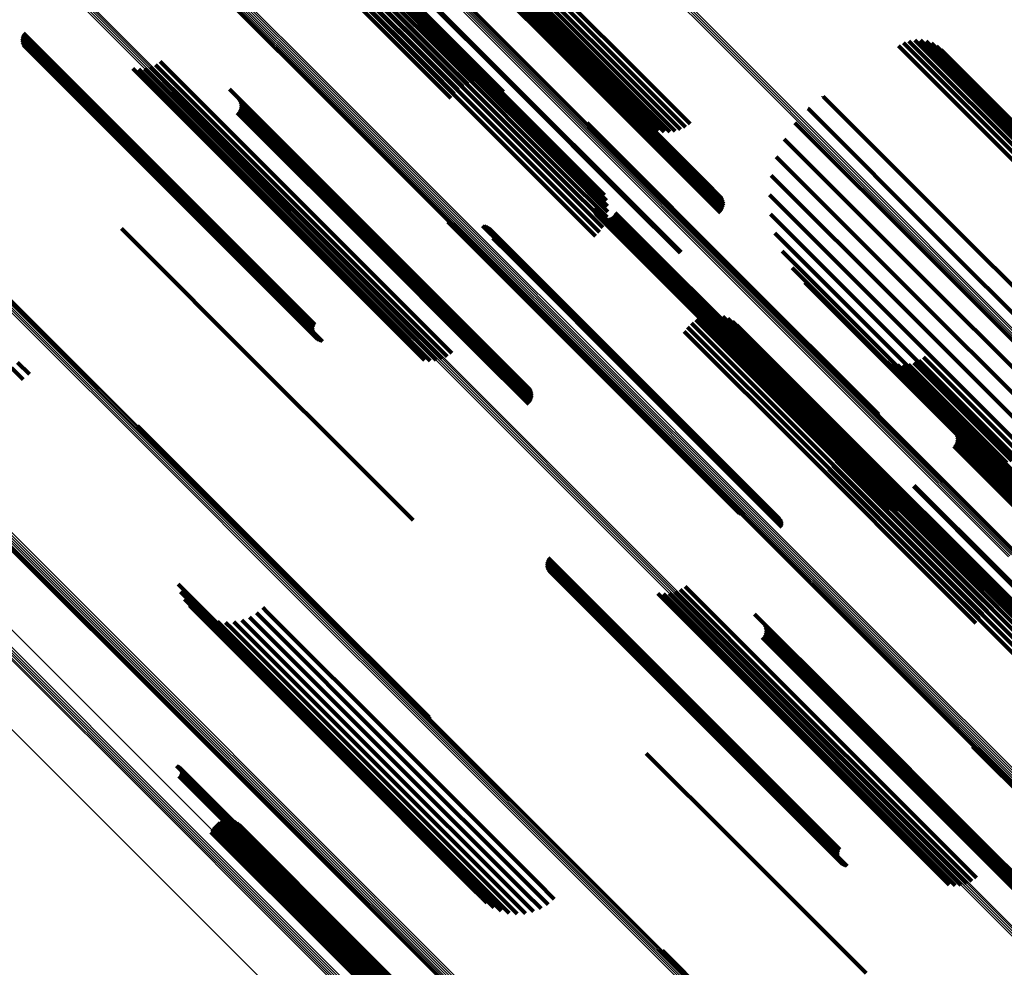
# Model space of a CAD drawing. Units: metres. Extents: x -4.812 to -3.891, y 1.707 to 2.628.
# Drawn here: x -4.734 to -4.686, y 2.49 to 2.536 of the extents above; entities that cross this region are included whole.
import ezdxf

# ---------------------------------------------------------------- set-up
doc = ezdxf.new("R2010")
doc.units = ezdxf.units.M
doc.linetypes.add('AUSGEZOGEN', pattern=[0])
doc.linetypes.add('VERDECKT2_S2', pattern=[0.036, 0.02, -0.016])
doc.layers.add('Standard', color=7, linetype='AUSGEZOGEN', lineweight=13)

msp = doc.modelspace()

# ---------------------------------------------------------------- linework, layer by layer
at = {"layer": 'Standard', "color": 253, "linetype": 'VERDECKT2_S2', "lineweight": 140, "transparency": 33554687}
for p, q in [((-4.713734, 2.541836), (-4.708133, 2.536235)), ((-4.713075, 2.541238), (-4.707816, 2.535979)), ((-4.712697, 2.540848), (-4.707444, 2.535595)), ((-4.712657, 2.540774), (-4.707405, 2.535522)), ((-4.712632, 2.540692), (-4.707381, 2.535441)), ((-4.718019, 2.540637), (-4.71273, 2.535348)), ((-4.717943, 2.540404), (-4.712656, 2.535117)), ((-4.712735, 2.540262), (-4.707486, 2.535013)), ((-4.712686, 2.540342), (-4.707436, 2.535093)), ((-4.71265, 2.540428), (-4.7074, 2.535178)), ((-4.712628, 2.540516), (-4.707378, 2.535266)), ((-4.712623, 2.540606), (-4.707372, 2.535355)), ((-4.718781, 2.539791), (-4.713158, 2.534168)), ((-4.718548, 2.539917), (-4.712925, 2.534295)), ((-4.718302, 2.540006), (-4.712681, 2.534384)), ((-4.718051, 2.540055), (-4.712431, 2.534435)), ((-4.717917, 2.539902), (-4.712634, 2.534618)), ((-4.717909, 2.540157), (-4.712624, 2.534872)), ((-4.717801, 2.540062), (-4.712183, 2.534444)), ((-4.71756, 2.540028), (-4.711944, 2.534412)), ((-4.717333, 2.539954), (-4.711719, 2.53434)), ((-4.717127, 2.539841), (-4.711516, 2.53423)), ((-4.712797, 2.54019), (-4.707548, 2.534941)), ((-4.719187, 2.539442), (-4.713563, 2.533818)), ((-4.718996, 2.539631), (-4.713372, 2.534007)), ((-4.718061, 2.539397), (-4.71278, 2.534116)), ((-4.717968, 2.539646), (-4.712686, 2.534364)), ((-4.716948, 2.539693), (-4.711339, 2.534084)), ((-4.719348, 2.539227), (-4.713725, 2.533604)), ((-4.718357, 2.538945), (-4.713077, 2.533665)), ((-4.718191, 2.539161), (-4.712911, 2.533881)), ((-4.708624, 2.538862), (-4.703085, 2.533323)), ((-4.718553, 2.538755), (-4.713273, 2.533476)), ((-4.710506, 2.53864), (-4.704954, 2.533088)), ((-4.710298, 2.538526), (-4.704749, 2.532977)), ((-4.710069, 2.538452), (-4.704522, 2.532905)), ((-4.709826, 2.538419), (-4.70428, 2.532874)), ((-4.709574, 2.538428), (-4.704031, 2.532885)), ((-4.709321, 2.538479), (-4.703779, 2.532937)), ((-4.709074, 2.53857), (-4.703533, 2.53303)), ((-4.70884, 2.538699), (-4.7033, 2.533159)), ((-4.714752, 2.53824), (-4.709503, 2.532991)), ((-4.714708, 2.538279), (-4.709459, 2.53303)), ((-4.708645, 2.536854), (-4.707385, 2.535594)), ((-4.708133, 2.536235), (-4.706775, 2.534876)), ((-4.707816, 2.535979), (-4.702305, 2.530468)), ((-4.733433, 2.535507), (-4.731656, 2.533729)), ((-4.733407, 2.53559), (-4.731626, 2.533809)), ((-4.733368, 2.535669), (-4.731585, 2.533885)), ((-4.707444, 2.535595), (-4.701938, 2.530089)), ((-4.707405, 2.535522), (-4.7019, 2.530017)), ((-4.707381, 2.535441), (-4.701877, 2.529937)), ((-4.733445, 2.53542), (-4.731672, 2.533647)), ((-4.733443, 2.535333), (-4.731676, 2.533566)), ((-4.733427, 2.535247), (-4.731666, 2.533486)), ((-4.733398, 2.535164), (-4.731644, 2.53341)), ((-4.733355, 2.535088), (-4.731609, 2.533341)), ((-4.733302, 2.535019), (-4.731562, 2.53328)), ((-4.733237, 2.53496), (-4.731506, 2.533228)), ((-4.71273, 2.535348), (-4.707186, 2.529804)), ((-4.712656, 2.535117), (-4.707115, 2.529576)), ((-4.707486, 2.535013), (-4.701985, 2.529512)), ((-4.707436, 2.535093), (-4.701935, 2.529591)), ((-4.7074, 2.535178), (-4.701898, 2.529676)), ((-4.707378, 2.535266), (-4.701876, 2.529764)), ((-4.707372, 2.535355), (-4.701869, 2.529852)), ((-4.690921, 2.535051), (-4.684616, 2.528746)), ((-4.690676, 2.535187), (-4.684381, 2.528892)), ((-4.690411, 2.535278), (-4.684133, 2.529)), ((-4.690134, 2.535323), (-4.683878, 2.529068)), ((-4.689853, 2.53532), (-4.683625, 2.529092)), ((-4.689578, 2.535269), (-4.683381, 2.529072)), ((-4.689315, 2.535171), (-4.683152, 2.529009)), ((-4.689073, 2.53503), (-4.682947, 2.528905)), ((-4.733164, 2.534912), (-4.73144, 2.533188)), ((-4.733084, 2.534876), (-4.731368, 2.533159)), ((-4.733, 2.534853), (-4.73129, 2.533143)), ((-4.712634, 2.534618), (-4.707096, 2.529081)), ((-4.712624, 2.534872), (-4.707084, 2.529332)), ((-4.707548, 2.534941), (-4.702047, 2.52944)), ((-4.688858, 2.53485), (-4.68277, 2.528762)), ((-4.727219, 2.53401), (-4.725918, 2.532709)), ((-4.726962, 2.534126), (-4.72567, 2.532834)), ((-4.726728, 2.534285), (-4.725441, 2.532997)), ((-4.713372, 2.534007), (-4.712278, 2.532913)), ((-4.713158, 2.534168), (-4.712058, 2.533069)), ((-4.712925, 2.534295), (-4.711816, 2.533186)), ((-4.71278, 2.534116), (-4.707245, 2.528581)), ((-4.712686, 2.534364), (-4.70715, 2.528828)), ((-4.712681, 2.534384), (-4.711558, 2.533262)), ((-4.712431, 2.534435), (-4.711291, 2.533295)), ((-4.712183, 2.534444), (-4.711023, 2.533283)), ((-4.711944, 2.534412), (-4.710759, 2.533228)), ((-4.711719, 2.53434), (-4.710509, 2.53313)), ((-4.711516, 2.53423), (-4.710278, 2.532992)), ((-4.711339, 2.534084), (-4.710073, 2.532818)), ((-4.731676, 2.533566), (-4.726339, 2.528229)), ((-4.731672, 2.533647), (-4.726335, 2.52831)), ((-4.731656, 2.533729), (-4.726318, 2.528392)), ((-4.731626, 2.533809), (-4.726288, 2.528471)), ((-4.731585, 2.533885), (-4.726247, 2.528547)), ((-4.728054, 2.533945), (-4.726706, 2.532596)), ((-4.727773, 2.533918), (-4.726444, 2.532589)), ((-4.727492, 2.53394), (-4.726179, 2.532627)), ((-4.713725, 2.533604), (-4.712626, 2.532505)), ((-4.713563, 2.533818), (-4.712469, 2.532723)), ((-4.713077, 2.533665), (-4.707543, 2.528132)), ((-4.712911, 2.533881), (-4.707377, 2.528347)), ((-4.731666, 2.533486), (-4.72633, 2.52815)), ((-4.731644, 2.53341), (-4.726308, 2.528075)), ((-4.731609, 2.533341), (-4.726274, 2.528007)), ((-4.731562, 2.53328), (-4.726229, 2.527946)), ((-4.731506, 2.533228), (-4.726173, 2.527896)), ((-4.73144, 2.533188), (-4.726108, 2.527856)), ((-4.731368, 2.533159), (-4.726036, 2.527827)), ((-4.73129, 2.533143), (-4.725959, 2.527812)), ((-4.713273, 2.533476), (-4.707739, 2.527942)), ((-4.704954, 2.533088), (-4.70304, 2.531174)), ((-4.7033, 2.533159), (-4.701247, 2.531107)), ((-4.703085, 2.533323), (-4.701028, 2.531266)), ((-4.726706, 2.532596), (-4.721412, 2.527302)), ((-4.726444, 2.532589), (-4.721152, 2.527296)), ((-4.726179, 2.532627), (-4.720888, 2.527336)), ((-4.725918, 2.532709), (-4.720629, 2.52742)), ((-4.72567, 2.532834), (-4.720381, 2.527546)), ((-4.725441, 2.532997), (-4.720153, 2.52771)), ((-4.723362, 2.532941), (-4.722365, 2.531945)), ((-4.709503, 2.532991), (-4.704001, 2.527489)), ((-4.709459, 2.53303), (-4.703958, 2.527529)), ((-4.704749, 2.532977), (-4.702807, 2.531035)), ((-4.704522, 2.532905), (-4.702554, 2.530937)), ((-4.70428, 2.532874), (-4.702289, 2.530883)), ((-4.704031, 2.532885), (-4.702018, 2.530872)), ((-4.703779, 2.532937), (-4.701749, 2.530907)), ((-4.703533, 2.53303), (-4.70149, 2.530986)), ((-4.694578, 2.532599), (-4.694568, 2.53259)), ((-4.694568, 2.53259), (-4.688157, 2.526178)), ((-4.722931, 2.532498), (-4.721988, 2.531556)), ((-4.722883, 2.532416), (-4.721949, 2.531482)), ((-4.722851, 2.532327), (-4.721924, 2.5314)), ((-4.722834, 2.532233), (-4.721914, 2.531314)), ((-4.722834, 2.532139), (-4.72192, 2.531225)), ((-4.722992, 2.531801), (-4.722089, 2.530898)), ((-4.722931, 2.531874), (-4.722027, 2.53097)), ((-4.722883, 2.531956), (-4.721978, 2.53105)), ((-4.722851, 2.532045), (-4.721942, 2.531136)), ((-4.722365, 2.531945), (-4.717107, 2.526686)), ((-4.695316, 2.532014), (-4.695293, 2.53199)), ((-4.695293, 2.53199), (-4.688881, 2.525578)), ((-4.721988, 2.531556), (-4.716736, 2.526303)), ((-4.721949, 2.531482), (-4.716697, 2.52623)), ((-4.721942, 2.531136), (-4.716692, 2.525886)), ((-4.721924, 2.5314), (-4.716673, 2.526149)), ((-4.72192, 2.531225), (-4.71667, 2.525975)), ((-4.721914, 2.531314), (-4.716664, 2.526063)), ((-4.706028, 2.531312), (-4.705117, 2.530401)), ((-4.705988, 2.531233), (-4.705088, 2.530333)), ((-4.705962, 2.53115), (-4.705071, 2.530259)), ((-4.695951, 2.531317), (-4.695933, 2.5313)), ((-4.695933, 2.5313), (-4.689521, 2.524888)), ((-4.722089, 2.530898), (-4.71684, 2.525649)), ((-4.722027, 2.53097), (-4.716778, 2.525721)), ((-4.721978, 2.53105), (-4.716728, 2.525801)), ((-4.705949, 2.531063), (-4.705067, 2.530182)), ((-4.705117, 2.530401), (-4.698631, 2.523914)), ((-4.705088, 2.530333), (-4.698602, 2.523847)), ((-4.705071, 2.530259), (-4.698586, 2.523774)), ((-4.705067, 2.530182), (-4.698583, 2.523697)), ((-4.702305, 2.530468), (-4.699929, 2.528092)), ((-4.696467, 2.530529), (-4.690063, 2.524125)), ((-4.707186, 2.529804), (-4.70518, 2.527798)), ((-4.701938, 2.530089), (-4.699497, 2.527648)), ((-4.7019, 2.530017), (-4.699449, 2.527566)), ((-4.701877, 2.529937), (-4.699417, 2.527477)), ((-4.701876, 2.529764), (-4.6994, 2.527288)), ((-4.701869, 2.529852), (-4.6994, 2.527383)), ((-4.707115, 2.529576), (-4.705082, 2.527543)), ((-4.707084, 2.529332), (-4.705028, 2.527276)), ((-4.702047, 2.52944), (-4.699558, 2.526951)), ((-4.701985, 2.529512), (-4.699497, 2.527024)), ((-4.701935, 2.529591), (-4.699449, 2.527106)), ((-4.701898, 2.529676), (-4.699417, 2.527195)), ((-4.696849, 2.529668), (-4.690492, 2.52331)), ((-4.70715, 2.528828), (-4.705055, 2.526733)), ((-4.707096, 2.529081), (-4.705019, 2.527003)), ((-4.69709, 2.528757), (-4.690797, 2.522464)), ((-4.726335, 2.52831), (-4.720741, 2.522717)), ((-4.726318, 2.528392), (-4.720724, 2.522798)), ((-4.726288, 2.528471), (-4.720694, 2.522877)), ((-4.726247, 2.528547), (-4.720652, 2.522952)), ((-4.707377, 2.528347), (-4.70526, 2.52623)), ((-4.707245, 2.528581), (-4.705137, 2.526473)), ((-4.726339, 2.528229), (-4.720746, 2.522636)), ((-4.72633, 2.52815), (-4.720738, 2.522557)), ((-4.726308, 2.528075), (-4.720717, 2.522483)), ((-4.726274, 2.528007), (-4.720683, 2.522416)), ((-4.726229, 2.527946), (-4.720639, 2.522356)), ((-4.726173, 2.527896), (-4.720583, 2.522306)), ((-4.726108, 2.527856), (-4.72052, 2.522267)), ((-4.726036, 2.527827), (-4.720448, 2.52224)), ((-4.725959, 2.527812), (-4.720372, 2.522225)), ((-4.707739, 2.527942), (-4.705618, 2.525821)), ((-4.707543, 2.528132), (-4.705422, 2.52601)), ((-4.697181, 2.527819), (-4.69097, 2.521607)), ((-4.720888, 2.527336), (-4.715343, 2.521791)), ((-4.720629, 2.52742), (-4.715085, 2.521876)), ((-4.720381, 2.527546), (-4.714839, 2.522003)), ((-4.720153, 2.52771), (-4.714611, 2.522167)), ((-4.704001, 2.527489), (-4.701512, 2.525001)), ((-4.703958, 2.527529), (-4.701469, 2.52504)), ((-4.721412, 2.527302), (-4.715863, 2.521754)), ((-4.721152, 2.527296), (-4.715605, 2.52175)), ((-4.705686, 2.527155), (-4.705174, 2.526643)), ((-4.705671, 2.527062), (-4.705169, 2.526559)), ((-4.705641, 2.526972), (-4.705149, 2.52648)), ((-4.705595, 2.526889), (-4.705115, 2.526409)), ((-4.704705, 2.526868), (-4.704306, 2.526469)), ((-4.704656, 2.526949), (-4.704253, 2.526547)), ((-4.697122, 2.526879), (-4.691006, 2.520763)), ((-4.717107, 2.526686), (-4.711596, 2.521175)), ((-4.712785, 2.526517), (-4.711701, 2.525432)), ((-4.712706, 2.526475), (-4.711632, 2.525401)), ((-4.712621, 2.526447), (-4.711557, 2.525383)), ((-4.712533, 2.526433), (-4.711478, 2.525378)), ((-4.705536, 2.526815), (-4.705067, 2.526347)), ((-4.705465, 2.526753), (-4.705008, 2.526296)), ((-4.705384, 2.526704), (-4.704939, 2.526259)), ((-4.705295, 2.526669), (-4.704861, 2.526235)), ((-4.705203, 2.526651), (-4.704778, 2.526227)), ((-4.705174, 2.526643), (-4.698721, 2.52019)), ((-4.705169, 2.526559), (-4.698716, 2.520107)), ((-4.705149, 2.52648), (-4.698697, 2.520029)), ((-4.705115, 2.526409), (-4.698664, 2.519958)), ((-4.705108, 2.526649), (-4.704692, 2.526233)), ((-4.705014, 2.526663), (-4.704606, 2.526254)), ((-4.704925, 2.526693), (-4.704521, 2.52629)), ((-4.704842, 2.526738), (-4.704442, 2.526338)), ((-4.704768, 2.526798), (-4.704369, 2.526399)), ((-4.704369, 2.526399), (-4.697925, 2.519955)), ((-4.704306, 2.526469), (-4.697862, 2.520025)), ((-4.704253, 2.526547), (-4.697809, 2.520103)), ((-4.728608, 2.526185), (-4.727705, 2.525282)), ((-4.716736, 2.526303), (-4.71123, 2.520797)), ((-4.716697, 2.52623), (-4.711192, 2.520725)), ((-4.716692, 2.525886), (-4.71119, 2.520384)), ((-4.716673, 2.526149), (-4.711169, 2.520645)), ((-4.71667, 2.525975), (-4.711168, 2.520472)), ((-4.716664, 2.526063), (-4.711161, 2.52056)), ((-4.711099, 2.526325), (-4.710181, 2.525407)), ((-4.711013, 2.526311), (-4.710103, 2.525402)), ((-4.71093, 2.526284), (-4.71003, 2.525385)), ((-4.710852, 2.526244), (-4.709963, 2.525355)), ((-4.710782, 2.526193), (-4.709904, 2.525314)), ((-4.710671, 2.526059), (-4.709814, 2.525202)), ((-4.710633, 2.525981), (-4.709787, 2.525135)), ((-4.710608, 2.525897), (-4.709771, 2.525061)), ((-4.705067, 2.526347), (-4.698618, 2.519897)), ((-4.705008, 2.526296), (-4.698559, 2.519848)), ((-4.704939, 2.526259), (-4.698491, 2.519811)), ((-4.704861, 2.526235), (-4.698414, 2.519788)), ((-4.704778, 2.526227), (-4.698332, 2.51978)), ((-4.704692, 2.526233), (-4.698247, 2.519788)), ((-4.704606, 2.526254), (-4.698161, 2.51981)), ((-4.704521, 2.52629), (-4.698077, 2.519845)), ((-4.704442, 2.526338), (-4.697998, 2.519894)), ((-4.696913, 2.52596), (-4.690906, 2.519953)), ((-4.688157, 2.526178), (-4.681503, 2.519524)), ((-4.71684, 2.525649), (-4.711338, 2.520148)), ((-4.716778, 2.525721), (-4.711277, 2.52022)), ((-4.716728, 2.525801), (-4.711227, 2.520299)), ((-4.711701, 2.525432), (-4.705199, 2.518931)), ((-4.711632, 2.525401), (-4.705132, 2.518901)), ((-4.710599, 2.525724), (-4.709778, 2.524903)), ((-4.710596, 2.525811), (-4.709768, 2.524983)), ((-4.710181, 2.525407), (-4.703693, 2.518919)), ((-4.710103, 2.525402), (-4.703617, 2.518915)), ((-4.688881, 2.525578), (-4.682225, 2.518922)), ((-4.727705, 2.525282), (-4.722456, 2.520033)), ((-4.711557, 2.525383), (-4.705057, 2.518883)), ((-4.711478, 2.525378), (-4.704979, 2.518879)), ((-4.71003, 2.525385), (-4.703544, 2.518899)), ((-4.709963, 2.525355), (-4.703478, 2.51887)), ((-4.709904, 2.525314), (-4.70342, 2.51883)), ((-4.709814, 2.525202), (-4.703332, 2.51872)), ((-4.709787, 2.525135), (-4.703305, 2.518653)), ((-4.709771, 2.525061), (-4.70329, 2.51858)), ((-4.709768, 2.524983), (-4.703288, 2.518503)), ((-4.69656, 2.525086), (-4.69067, 2.519197)), ((-4.709778, 2.524903), (-4.703299, 2.518424)), ((-4.689521, 2.524888), (-4.682866, 2.518232)), ((-4.696072, 2.52428), (-4.690307, 2.518515)), ((-4.690063, 2.524125), (-4.68341, 2.517472)), ((-4.698631, 2.523914), (-4.691897, 2.517181)), ((-4.698602, 2.523847), (-4.69187, 2.517115)), ((-4.698586, 2.523774), (-4.691855, 2.517043)), ((-4.698583, 2.523697), (-4.691852, 2.516967)), ((-4.695461, 2.523563), (-4.689823, 2.517925)), ((-4.690492, 2.52331), (-4.683842, 2.516661)), ((-4.720746, 2.522636), (-4.719301, 2.521191)), ((-4.720741, 2.522717), (-4.719303, 2.521278)), ((-4.720738, 2.522557), (-4.719285, 2.521105)), ((-4.720724, 2.522798), (-4.719291, 2.521365)), ((-4.720694, 2.522877), (-4.719265, 2.521448)), ((-4.720652, 2.522952), (-4.719226, 2.521526)), ((-4.720717, 2.522483), (-4.719256, 2.521022)), ((-4.720683, 2.522416), (-4.719213, 2.520946)), ((-4.720639, 2.522356), (-4.719159, 2.520877)), ((-4.720583, 2.522306), (-4.719095, 2.520818)), ((-4.72052, 2.522267), (-4.719022, 2.520769)), ((-4.720448, 2.52224), (-4.718942, 2.520734)), ((-4.720372, 2.522225), (-4.718858, 2.520711)), ((-4.714611, 2.522167), (-4.712586, 2.520143)), ((-4.690797, 2.522464), (-4.684152, 2.515819)), ((-4.715863, 2.521754), (-4.713912, 2.519802)), ((-4.715605, 2.52175), (-4.713631, 2.519776)), ((-4.715343, 2.521791), (-4.71335, 2.519798)), ((-4.715085, 2.521876), (-4.713077, 2.519868)), ((-4.714839, 2.522003), (-4.712819, 2.519984)), ((-4.700964, 2.521599), (-4.694987, 2.515622)), ((-4.700745, 2.521755), (-4.694773, 2.515783)), ((-4.700503, 2.521872), (-4.694543, 2.515913)), ((-4.700245, 2.521948), (-4.694303, 2.516007)), ((-4.699978, 2.521981), (-4.694058, 2.516062)), ((-4.699709, 2.52197), (-4.693816, 2.516077)), ((-4.699446, 2.521914), (-4.693584, 2.516052)), ((-4.699195, 2.521816), (-4.693367, 2.515988)), ((-4.698964, 2.521678), (-4.693171, 2.515885)), ((-4.69097, 2.521607), (-4.684332, 2.514969)), ((-4.711596, 2.521175), (-4.709219, 2.518799)), ((-4.701312, 2.521191), (-4.69534, 2.515219)), ((-4.701155, 2.52141), (-4.695177, 2.515432)), ((-4.698759, 2.521504), (-4.693002, 2.515748)), ((-4.71123, 2.520797), (-4.708788, 2.518356)), ((-4.711192, 2.520725), (-4.708741, 2.518274)), ((-4.711169, 2.520645), (-4.708709, 2.518185)), ((-4.691006, 2.520763), (-4.684376, 2.514133)), ((-4.711338, 2.520148), (-4.708849, 2.517659)), ((-4.711277, 2.52022), (-4.708788, 2.517732)), ((-4.711227, 2.520299), (-4.708741, 2.517814)), ((-4.71119, 2.520384), (-4.708709, 2.517903)), ((-4.711168, 2.520472), (-4.708692, 2.517996)), ((-4.711161, 2.52056), (-4.708692, 2.518091)), ((-4.698721, 2.52019), (-4.692022, 2.513491)), ((-4.733646, 2.519687), (-4.733073, 2.519115)), ((-4.722456, 2.520033), (-4.716954, 2.514532)), ((-4.698716, 2.520107), (-4.692019, 2.513409)), ((-4.698697, 2.520029), (-4.692001, 2.513332)), ((-4.698664, 2.519958), (-4.691968, 2.513262)), ((-4.698618, 2.519897), (-4.691923, 2.513202)), ((-4.698559, 2.519848), (-4.691866, 2.513154)), ((-4.698491, 2.519811), (-4.691798, 2.513118)), ((-4.698414, 2.519788), (-4.691723, 2.513097)), ((-4.698332, 2.51978), (-4.691642, 2.51309)), ((-4.698247, 2.519788), (-4.691557, 2.513098)), ((-4.698161, 2.51981), (-4.691472, 2.51312)), ((-4.698077, 2.519845), (-4.691388, 2.513156)), ((-4.697998, 2.519894), (-4.691309, 2.513206)), ((-4.697925, 2.519955), (-4.691236, 2.513266)), ((-4.697862, 2.520025), (-4.691173, 2.513336)), ((-4.697809, 2.520103), (-4.69112, 2.513414)), ((-4.691726, 2.51986), (-4.686804, 2.514937)), ((-4.691493, 2.519722), (-4.686606, 2.514835)), ((-4.690906, 2.519953), (-4.684284, 2.513331)), ((-4.690176, 2.519672), (-4.68542, 2.514917)), ((-4.689933, 2.519793), (-4.68519, 2.515049)), ((-4.689714, 2.519952), (-4.684976, 2.515214)), ((-4.733945, 2.519426), (-4.733376, 2.518857)), ((-4.691241, 2.519624), (-4.686387, 2.51477)), ((-4.690975, 2.519569), (-4.686153, 2.514746)), ((-4.690704, 2.519559), (-4.685909, 2.514763)), ((-4.69067, 2.519197), (-4.684058, 2.512585)), ((-4.690435, 2.519594), (-4.685662, 2.514821)), ((-4.705199, 2.518931), (-4.698643, 2.512375)), ((-4.705132, 2.518901), (-4.698564, 2.512333)), ((-4.705057, 2.518883), (-4.698479, 2.512305)), ((-4.704979, 2.518879), (-4.69839, 2.512291)), ((-4.703693, 2.518919), (-4.696959, 2.512185)), ((-4.703617, 2.518915), (-4.696883, 2.512182)), ((-4.703544, 2.518899), (-4.696812, 2.512167)), ((-4.703478, 2.51887), (-4.696747, 2.512139)), ((-4.70342, 2.51883), (-4.696689, 2.5121)), ((-4.703332, 2.51872), (-4.696604, 2.511992)), ((-4.703305, 2.518653), (-4.696578, 2.511925)), ((-4.703299, 2.518424), (-4.696573, 2.511699)), ((-4.70329, 2.51858), (-4.696564, 2.511853)), ((-4.703288, 2.518503), (-4.696562, 2.511777)), ((-4.690307, 2.518515), (-4.683705, 2.511913)), ((-4.689823, 2.517925), (-4.683232, 2.511334)), ((-4.691897, 2.517181), (-4.691897, 2.517181)), ((-4.69187, 2.517115), (-4.69187, 2.517115)), ((-4.691855, 2.517043), (-4.691855, 2.517043)), ((-4.691852, 2.516967), (-4.691852, 2.516967)), ((-4.727831, 2.516619), (-4.72629, 2.515078)), ((-4.727785, 2.516536), (-4.726255, 2.515006)), ((-4.727754, 2.516446), (-4.726235, 2.514927)), ((-4.693866, 2.516484), (-4.689062, 2.51168)), ((-4.688615, 2.516778), (-4.684288, 2.512451)), ((-4.688183, 2.516334), (-4.68394, 2.512091)), ((-4.694543, 2.515913), (-4.687926, 2.509295)), ((-4.694303, 2.516007), (-4.687687, 2.50939)), ((-4.694058, 2.516062), (-4.687444, 2.509448)), ((-4.693816, 2.516077), (-4.687204, 2.509465)), ((-4.693768, 2.516229), (-4.688998, 2.511459)), ((-4.693714, 2.515962), (-4.688975, 2.511223)), ((-4.693584, 2.516052), (-4.686974, 2.509443)), ((-4.693367, 2.515988), (-4.68676, 2.509381)), ((-4.693171, 2.515885), (-4.686567, 2.509281)), ((-4.688135, 2.516252), (-4.683905, 2.512021)), ((-4.688103, 2.516163), (-4.683884, 2.511944)), ((-4.688103, 2.515881), (-4.683911, 2.511689)), ((-4.688087, 2.516069), (-4.683878, 2.511861)), ((-4.688087, 2.515975), (-4.683887, 2.511775)), ((-4.695177, 2.515432), (-4.688558, 2.508813)), ((-4.694987, 2.515622), (-4.688368, 2.509003)), ((-4.694773, 2.515783), (-4.688155, 2.509165)), ((-4.693742, 2.515419), (-4.689052, 2.51073)), ((-4.693705, 2.51569), (-4.688993, 2.510978)), ((-4.693002, 2.515748), (-4.686401, 2.509147)), ((-4.688244, 2.515637), (-4.684062, 2.511455)), ((-4.688183, 2.51571), (-4.684, 2.511527)), ((-4.688135, 2.515792), (-4.683949, 2.511605)), ((-4.72629, 2.515078), (-4.71975, 2.508538)), ((-4.726255, 2.515006), (-4.719717, 2.508468)), ((-4.726235, 2.514927), (-4.719697, 2.50839)), ((-4.69534, 2.515219), (-4.688722, 2.508601)), ((-4.693946, 2.514916), (-4.689285, 2.510255)), ((-4.693823, 2.515159), (-4.68915, 2.510487)), ((-4.686804, 2.514937), (-4.680269, 2.508403)), ((-4.716954, 2.514532), (-4.714466, 2.512043)), ((-4.694304, 2.514507), (-4.689648, 2.509851)), ((-4.694108, 2.514696), (-4.689453, 2.510041)), ((-4.686606, 2.514835), (-4.680075, 2.508303)), ((-4.686387, 2.51477), (-4.679859, 2.508242)), ((-4.686153, 2.514746), (-4.679626, 2.50822)), ((-4.685909, 2.514763), (-4.679385, 2.508239)), ((-4.692022, 2.513491), (-4.691544, 2.513013)), ((-4.690199, 2.513687), (-4.686016, 2.509504)), ((-4.690155, 2.513726), (-4.685973, 2.509544)), ((-4.692019, 2.513409), (-4.691529, 2.512919)), ((-4.692001, 2.513332), (-4.691498, 2.51283)), ((-4.691968, 2.513262), (-4.691453, 2.512747)), ((-4.691923, 2.513202), (-4.691394, 2.512673)), ((-4.691866, 2.513154), (-4.691322, 2.512611)), ((-4.691798, 2.513118), (-4.691241, 2.512562)), ((-4.691723, 2.513097), (-4.691153, 2.512527)), ((-4.691642, 2.51309), (-4.69106, 2.512509)), ((-4.691557, 2.513098), (-4.690966, 2.512506)), ((-4.691472, 2.51312), (-4.690872, 2.512521)), ((-4.691388, 2.513156), (-4.690783, 2.512551)), ((-4.691309, 2.513206), (-4.690699, 2.512596)), ((-4.691236, 2.513266), (-4.690625, 2.512655)), ((-4.691173, 2.513336), (-4.690563, 2.512726)), ((-4.69112, 2.513414), (-4.690513, 2.512807)), ((-4.696959, 2.512185), (-4.696959, 2.512185)), ((-4.696883, 2.512182), (-4.696883, 2.512182)), ((-4.696812, 2.512167), (-4.696812, 2.512167)), ((-4.696747, 2.512139), (-4.696747, 2.512139)), ((-4.696689, 2.5121), (-4.696689, 2.5121)), ((-4.696604, 2.511992), (-4.696604, 2.511992)), ((-4.696578, 2.511925), (-4.696578, 2.511925)), ((-4.696573, 2.511699), (-4.696573, 2.511699)), ((-4.696564, 2.511853), (-4.696564, 2.511853)), ((-4.696562, 2.511777), (-4.696562, 2.511777)), ((-4.689062, 2.51168), (-4.682538, 2.505155)), ((-4.688998, 2.511459), (-4.682476, 2.504938)), ((-4.688975, 2.511223), (-4.682456, 2.504704)), ((-4.689052, 2.51073), (-4.682537, 2.504214)), ((-4.688993, 2.510978), (-4.682476, 2.50446)), ((-4.707951, 2.510134), (-4.702404, 2.504587)), ((-4.707912, 2.510213), (-4.702361, 2.504662)), ((-4.689285, 2.510255), (-4.682772, 2.503742)), ((-4.68915, 2.510487), (-4.682636, 2.503973)), ((-4.707989, 2.509964), (-4.702455, 2.50443)), ((-4.707987, 2.509877), (-4.702461, 2.504351)), ((-4.707977, 2.510051), (-4.702435, 2.504509)), ((-4.707971, 2.509791), (-4.702455, 2.504275)), ((-4.707942, 2.509709), (-4.702436, 2.504203)), ((-4.689648, 2.509851), (-4.683135, 2.503338)), ((-4.689453, 2.510041), (-4.68294, 2.503528)), ((-4.7079, 2.509632), (-4.702406, 2.504138)), ((-4.707846, 2.509563), (-4.702363, 2.504081)), ((-4.707781, 2.509504), (-4.702311, 2.504034)), ((-4.707708, 2.509456), (-4.70225, 2.503997)), ((-4.707629, 2.50942), (-4.702181, 2.503972)), ((-4.707544, 2.509397), (-4.702107, 2.50396)), ((-4.688155, 2.509165), (-4.686603, 2.507613)), ((-4.687926, 2.509295), (-4.686361, 2.50773)), ((-4.687687, 2.50939), (-4.686103, 2.507806)), ((-4.687444, 2.509448), (-4.685836, 2.507839)), ((-4.687204, 2.509465), (-4.685567, 2.507828)), ((-4.686974, 2.509443), (-4.685304, 2.507772)), ((-4.68676, 2.509381), (-4.685053, 2.507674)), ((-4.686567, 2.509281), (-4.684822, 2.507536)), ((-4.686016, 2.509504), (-4.679541, 2.503029)), ((-4.685973, 2.509544), (-4.679498, 2.503069)), ((-4.725866, 2.508935), (-4.72518, 2.50825)), ((-4.701272, 2.508829), (-4.696492, 2.504049)), ((-4.688558, 2.508813), (-4.687013, 2.507267)), ((-4.688368, 2.509003), (-4.686822, 2.507457)), ((-4.686401, 2.509147), (-4.684617, 2.507362)), ((-4.725738, 2.508559), (-4.725097, 2.507919)), ((-4.725552, 2.508209), (-4.724958, 2.507616)), ((-4.72518, 2.50825), (-4.718712, 2.501782)), ((-4.71975, 2.508538), (-4.713689, 2.502477)), ((-4.719717, 2.508468), (-4.713643, 2.502394)), ((-4.719697, 2.50839), (-4.713612, 2.502304)), ((-4.702599, 2.508489), (-4.697724, 2.503614)), ((-4.702318, 2.508462), (-4.697472, 2.503617)), ((-4.702036, 2.508484), (-4.697216, 2.503664)), ((-4.701763, 2.508554), (-4.696962, 2.503753)), ((-4.701506, 2.50867), (-4.696719, 2.503883)), ((-4.688722, 2.508601), (-4.68717, 2.507049)), ((-4.725311, 2.507894), (-4.724767, 2.50735)), ((-4.725097, 2.507919), (-4.718633, 2.501454)), ((-4.72176, 2.507801), (-4.721539, 2.50758)), ((-4.725022, 2.507621), (-4.724528, 2.507127)), ((-4.724958, 2.507616), (-4.718498, 2.501156)), ((-4.724767, 2.50735), (-4.718311, 2.500893)), ((-4.724693, 2.507399), (-4.724248, 2.506953)), ((-4.722402, 2.507339), (-4.722165, 2.507102)), ((-4.722062, 2.507544), (-4.721837, 2.507319)), ((-4.721837, 2.507319), (-4.715408, 2.500889)), ((-4.721539, 2.50758), (-4.71511, 2.501151)), ((-4.697906, 2.507485), (-4.693578, 2.503158)), ((-4.724528, 2.507127), (-4.718076, 2.500675)), ((-4.724332, 2.507233), (-4.723934, 2.506834)), ((-4.724248, 2.506953), (-4.7178, 2.500506)), ((-4.72395, 2.507127), (-4.723594, 2.506772)), ((-4.723934, 2.506834), (-4.71749, 2.50039)), ((-4.723594, 2.506772), (-4.717154, 2.500331)), ((-4.723555, 2.507084), (-4.723238, 2.506768)), ((-4.723159, 2.507106), (-4.722875, 2.506823)), ((-4.722875, 2.506823), (-4.716441, 2.500389)), ((-4.722771, 2.507192), (-4.722514, 2.506935)), ((-4.722514, 2.506935), (-4.716082, 2.500503)), ((-4.722165, 2.507102), (-4.715735, 2.500672)), ((-4.697475, 2.507042), (-4.693231, 2.502799)), ((-4.697427, 2.50696), (-4.693196, 2.502729)), ((-4.697395, 2.506871), (-4.693176, 2.502652)), ((-4.697378, 2.506778), (-4.69317, 2.502569)), ((-4.723238, 2.506768), (-4.716801, 2.500331)), ((-4.697536, 2.506345), (-4.693353, 2.502163)), ((-4.697475, 2.506418), (-4.693291, 2.502235)), ((-4.697427, 2.5065), (-4.693241, 2.502313)), ((-4.697395, 2.506589), (-4.693203, 2.502397)), ((-4.697378, 2.506683), (-4.693179, 2.502483)), ((-4.702455, 2.50443), (-4.695871, 2.497846)), ((-4.702435, 2.504509), (-4.695851, 2.497925)), ((-4.702404, 2.504587), (-4.695819, 2.498003)), ((-4.702361, 2.504662), (-4.695776, 2.498077)), ((-4.702461, 2.504351), (-4.695878, 2.497768)), ((-4.702455, 2.504275), (-4.695873, 2.497693)), ((-4.702436, 2.504203), (-4.695855, 2.497622)), ((-4.702406, 2.504138), (-4.695825, 2.497558)), ((-4.702363, 2.504081), (-4.695784, 2.497502)), ((-4.702311, 2.504034), (-4.695733, 2.497455)), ((-4.70225, 2.503997), (-4.695672, 2.49742)), ((-4.702181, 2.503972), (-4.695605, 2.497396)), ((-4.702107, 2.50396), (-4.695531, 2.497384)), ((-4.696492, 2.504049), (-4.68997, 2.497526)), ((-4.697724, 2.503614), (-4.691193, 2.497084)), ((-4.697472, 2.503617), (-4.690944, 2.497089)), ((-4.697216, 2.503664), (-4.69069, 2.497138)), ((-4.696962, 2.503753), (-4.690438, 2.497229)), ((-4.696719, 2.503883), (-4.690195, 2.49736)), ((-4.693578, 2.503158), (-4.687092, 2.496671)), ((-4.693231, 2.502799), (-4.686752, 2.496319)), ((-4.693196, 2.502729), (-4.686718, 2.496251)), ((-4.693179, 2.502483), (-4.686703, 2.496007)), ((-4.693176, 2.502652), (-4.686698, 2.496174)), ((-4.69317, 2.502569), (-4.686693, 2.496092)), ((-4.693353, 2.502163), (-4.686879, 2.495688)), ((-4.693291, 2.502235), (-4.686817, 2.49576)), ((-4.693241, 2.502313), (-4.686766, 2.495838)), ((-4.693203, 2.502397), (-4.686727, 2.495922)), ((-4.718712, 2.501782), (-4.711999, 2.495068)), ((-4.718633, 2.501454), (-4.711923, 2.494745)), ((-4.718498, 2.501156), (-4.711792, 2.49445)), ((-4.71511, 2.501151), (-4.708437, 2.494478)), ((-4.687329, 2.501061), (-4.684236, 2.497968)), ((-4.718311, 2.500893), (-4.711609, 2.494192)), ((-4.718076, 2.500675), (-4.711379, 2.493978)), ((-4.715735, 2.500672), (-4.709061, 2.493997)), ((-4.715408, 2.500889), (-4.708734, 2.494216)), ((-4.703152, 2.500729), (-4.69897, 2.496547)), ((-4.68725, 2.501019), (-4.684171, 2.49794)), ((-4.687165, 2.500991), (-4.6841, 2.497925)), ((-4.687077, 2.500977), (-4.684023, 2.497924)), ((-4.725945, 2.500117), (-4.719631, 2.493803)), ((-4.7259, 2.500106), (-4.719592, 2.493798)), ((-4.725858, 2.500088), (-4.719556, 2.493785)), ((-4.7178, 2.500506), (-4.711107, 2.493813)), ((-4.71749, 2.50039), (-4.710801, 2.493702)), ((-4.717154, 2.500331), (-4.710469, 2.493647)), ((-4.716801, 2.500331), (-4.71012, 2.493649)), ((-4.716441, 2.500389), (-4.709763, 2.49371)), ((-4.716082, 2.500503), (-4.709406, 2.493827)), ((-4.725827, 2.499628), (-4.719571, 2.493373)), ((-4.72582, 2.500063), (-4.719523, 2.493767)), ((-4.725792, 2.499658), (-4.719537, 2.493403)), ((-4.725786, 2.500032), (-4.719496, 2.493742)), ((-4.725763, 2.499694), (-4.719508, 2.493438)), ((-4.725758, 2.499996), (-4.719474, 2.493712)), ((-4.72574, 2.499733), (-4.719483, 2.493476)), ((-4.725737, 2.499956), (-4.719459, 2.493677)), ((-4.725725, 2.499776), (-4.719465, 2.493516)), ((-4.725723, 2.499912), (-4.71945, 2.493639)), ((-4.725716, 2.499867), (-4.719448, 2.493599)), ((-4.725716, 2.499821), (-4.719453, 2.493558)), ((-4.695878, 2.497768), (-4.693845, 2.495735)), ((-4.695871, 2.497846), (-4.693847, 2.495822)), ((-4.695851, 2.497925), (-4.693835, 2.495909)), ((-4.695819, 2.498003), (-4.693809, 2.495992)), ((-4.695776, 2.498077), (-4.69377, 2.496071)), ((-4.724053, 2.497265), (-4.718195, 2.491407)), ((-4.723943, 2.497354), (-4.718088, 2.491498)), ((-4.723821, 2.497423), (-4.71797, 2.491572)), ((-4.723688, 2.497469), (-4.717845, 2.491627)), ((-4.723549, 2.497493), (-4.717717, 2.491661)), ((-4.723408, 2.497491), (-4.71759, 2.491674)), ((-4.723269, 2.497466), (-4.717467, 2.491664)), ((-4.723137, 2.497417), (-4.717353, 2.491633)), ((-4.723015, 2.497347), (-4.717249, 2.491581)), ((-4.722907, 2.497256), (-4.71716, 2.491509)), ((-4.695873, 2.497693), (-4.693829, 2.495649)), ((-4.695855, 2.497622), (-4.6938, 2.495566)), ((-4.695825, 2.497558), (-4.693757, 2.49549)), ((-4.695784, 2.497502), (-4.693703, 2.495421)), ((-4.695733, 2.497455), (-4.693639, 2.495362)), ((-4.695672, 2.49742), (-4.693566, 2.495314)), ((-4.695605, 2.497396), (-4.693487, 2.495278)), ((-4.695531, 2.497384), (-4.693402, 2.495255)), ((-4.690438, 2.497229), (-4.687621, 2.494412)), ((-4.690195, 2.49736), (-4.687364, 2.494528)), ((-4.68997, 2.497526), (-4.68713, 2.494687)), ((-4.724268, 2.496906), (-4.718424, 2.491062)), ((-4.724218, 2.497038), (-4.718366, 2.491186)), ((-4.724145, 2.497159), (-4.718288, 2.491302)), ((-4.691193, 2.497084), (-4.688456, 2.494347)), ((-4.690944, 2.497089), (-4.688175, 2.49432)), ((-4.69069, 2.497138), (-4.687894, 2.494342)), ((-4.69897, 2.496547), (-4.692495, 2.490072)), ((-4.687092, 2.496671), (-4.683764, 2.493343)), ((-4.686752, 2.496319), (-4.683333, 2.4929)), ((-4.686766, 2.495838), (-4.683285, 2.492358)), ((-4.686727, 2.495922), (-4.683253, 2.492447)), ((-4.686718, 2.496251), (-4.683285, 2.492818)), ((-4.686703, 2.496007), (-4.683236, 2.492541)), ((-4.686698, 2.496174), (-4.683253, 2.492729)), ((-4.686693, 2.496092), (-4.683236, 2.492635)), ((-4.686879, 2.495688), (-4.683394, 2.492203)), ((-4.686817, 2.49576), (-4.683333, 2.492276)), ((-4.711999, 2.495068), (-4.711724, 2.494793)), ((-4.711923, 2.494745), (-4.711596, 2.494417)), ((-4.711792, 2.49445), (-4.711409, 2.494067)), ((-4.708437, 2.494478), (-4.707618, 2.493659)), ((-4.711609, 2.494192), (-4.711169, 2.493751)), ((-4.711379, 2.493978), (-4.71088, 2.493479)), ((-4.709061, 2.493997), (-4.70826, 2.493197)), ((-4.708734, 2.494216), (-4.70792, 2.493402)), ((-4.719631, 2.493803), (-4.712985, 2.487157)), ((-4.719592, 2.493798), (-4.712946, 2.487152)), ((-4.719556, 2.493785), (-4.712911, 2.48714)), ((-4.719537, 2.493403), (-4.712896, 2.486762)), ((-4.719523, 2.493767), (-4.712879, 2.487122)), ((-4.719508, 2.493438), (-4.712866, 2.486797)), ((-4.719496, 2.493742), (-4.712852, 2.487098)), ((-4.719483, 2.493476), (-4.712842, 2.486835)), ((-4.719474, 2.493712), (-4.712831, 2.487068)), ((-4.719465, 2.493516), (-4.712823, 2.486875)), ((-4.719459, 2.493677), (-4.712816, 2.487034)), ((-4.719453, 2.493558), (-4.712811, 2.486916)), ((-4.71945, 2.493639), (-4.712807, 2.486997)), ((-4.719448, 2.493599), (-4.712806, 2.486957)), ((-4.711107, 2.493813), (-4.710551, 2.493257)), ((-4.710801, 2.493702), (-4.71019, 2.493091)), ((-4.710469, 2.493647), (-4.709808, 2.492985)), ((-4.71012, 2.493649), (-4.709413, 2.492942)), ((-4.709763, 2.49371), (-4.709017, 2.492964)), ((-4.709406, 2.493827), (-4.708629, 2.49305)), ((-4.719571, 2.493373), (-4.71293, 2.486732)), ((-4.718088, 2.491498), (-4.711478, 2.484889)), ((-4.71797, 2.491572), (-4.711361, 2.484963)), ((-4.717845, 2.491627), (-4.711237, 2.485019)), ((-4.717717, 2.491661), (-4.71111, 2.485054)), ((-4.71759, 2.491674), (-4.710984, 2.485068)), ((-4.717467, 2.491664), (-4.710862, 2.485059)), ((-4.717353, 2.491633), (-4.710749, 2.485029)), ((-4.717249, 2.491581), (-4.710647, 2.484979)), ((-4.71716, 2.491509), (-4.71056, 2.484909)), ((-4.718424, 2.491062), (-4.711816, 2.484454)), ((-4.718366, 2.491186), (-4.711757, 2.484577)), ((-4.718288, 2.491302), (-4.711679, 2.484693)), ((-4.718195, 2.491407), (-4.711585, 2.484798)), ((-4.702375, 2.491163), (-4.698663, 2.487451)), ((-4.702329, 2.49108), (-4.698633, 2.487384)), ((-4.702298, 2.490991), (-4.698616, 2.487309))]:
    msp.add_line(p, q, dxfattribs=at)
at = {"layer": 'Standard', "color": 7, "linetype": 'AUSGEZOGEN', "lineweight": 13, "transparency": 33554687}
for points in [[(-4.734372, 2.541205), (-4.728962, 2.535794), (-4.723292, 2.530124), (-4.717364, 2.524196), (-4.711183, 2.518015), (-4.704754, 2.511586), (-4.69808, 2.504912), (-4.691167, 2.497999), (-4.684022, 2.490854)], [(-4.73435, 2.541291), (-4.72894, 2.53588), (-4.723268, 2.530209), (-4.71734, 2.524281), (-4.711159, 2.518099), (-4.704729, 2.511669), (-4.698055, 2.504995), (-4.691141, 2.498082), (-4.683995, 2.490935)], [(-4.705675, 2.541245), (-4.699448, 2.535018), (-4.692971, 2.528541), (-4.686248, 2.521818), (-4.679284, 2.514854)], [(-4.705624, 2.541322), (-4.699397, 2.535095), (-4.692919, 2.528617), (-4.686196, 2.521894), (-4.679232, 2.51493)], [(-4.705561, 2.541391), (-4.699335, 2.535165), (-4.692857, 2.528687), (-4.686133, 2.521963), (-4.679169, 2.514999)], [(-4.70549, 2.541451), (-4.699263, 2.535224), (-4.692786, 2.528747), (-4.686062, 2.522023), (-4.679098, 2.515059)], [(-4.734517, 2.540975), (-4.729107, 2.535565), (-4.723437, 2.529895), (-4.717511, 2.523968), (-4.711331, 2.517788), (-4.704902, 2.511359), (-4.698228, 2.504686), (-4.691317, 2.497774), (-4.684172, 2.490629)], [(-4.734457, 2.541044), (-4.729047, 2.535635), (-4.723377, 2.529965), (-4.71745, 2.524038), (-4.71127, 2.517857), (-4.704841, 2.511428), (-4.698168, 2.504755), (-4.691256, 2.497843), (-4.684111, 2.490698)], [(-4.734408, 2.541122), (-4.728998, 2.535712), (-4.723328, 2.530042), (-4.717401, 2.524114), (-4.711221, 2.517934), (-4.704791, 2.511505), (-4.698118, 2.504831), (-4.691206, 2.497919), (-4.684061, 2.490774)], [(-4.769241, 2.540568), (-4.764913, 2.53624), (-4.760318, 2.531645), (-4.755459, 2.526785), (-4.750335, 2.521662), (-4.744951, 2.516277), (-4.739307, 2.510633), (-4.733407, 2.504734), (-4.727256, 2.498582), (-4.720856, 2.492183), (-4.714214, 2.485541), (-4.707334, 2.478661), (-4.700222, 2.471549), (-4.692885, 2.464212)], [(-4.762294, 2.539284), (-4.757041, 2.534031), (-4.75152, 2.528509), (-4.745734, 2.522723), (-4.739685, 2.516674), (-4.733378, 2.510367), (-4.726816, 2.503806), (-4.720006, 2.496995), (-4.712952, 2.489941), (-4.70566, 2.482649), (-4.698137, 2.475126), (-4.69039, 2.467379), (-4.682426, 2.459415)], [(-4.762257, 2.539369), (-4.757004, 2.534115), (-4.751482, 2.528594), (-4.745695, 2.522807), (-4.739646, 2.516758), (-4.733339, 2.51045), (-4.726777, 2.503888), (-4.719966, 2.497078), (-4.712912, 2.490023), (-4.705619, 2.482731), (-4.698096, 2.475207), (-4.690348, 2.46746), (-4.682384, 2.459495)], [(-4.762207, 2.539448), (-4.756953, 2.534194), (-4.751432, 2.528672), (-4.745644, 2.522885), (-4.739595, 2.516836), (-4.733287, 2.510528), (-4.726725, 2.503966), (-4.719914, 2.497155), (-4.712859, 2.4901), (-4.705567, 2.482808), (-4.698043, 2.475284), (-4.690295, 2.467536), (-4.68233, 2.459571)], [(-4.762144, 2.539518), (-4.756891, 2.534265), (-4.751369, 2.528743), (-4.745582, 2.522956), (-4.739532, 2.516906), (-4.733224, 2.510598), (-4.726662, 2.504036), (-4.719851, 2.497225), (-4.712796, 2.49017), (-4.705504, 2.482878), (-4.69798, 2.475354), (-4.690232, 2.467606), (-4.682267, 2.459641)], [(-4.762072, 2.539578), (-4.756818, 2.534325), (-4.751297, 2.528803), (-4.745509, 2.523016), (-4.73946, 2.516967), (-4.733152, 2.510659), (-4.72659, 2.504097), (-4.719779, 2.497286), (-4.712725, 2.490231), (-4.705432, 2.482939), (-4.697908, 2.475415), (-4.690161, 2.467667), (-4.682196, 2.459703)], [(-4.762324, 2.539106), (-4.757072, 2.533854), (-4.751552, 2.528334), (-4.745766, 2.522548), (-4.739719, 2.516501), (-4.733413, 2.510195), (-4.726853, 2.503635), (-4.720044, 2.496826), (-4.712991, 2.489773), (-4.7057, 2.482482), (-4.698179, 2.474961), (-4.690433, 2.467215), (-4.682471, 2.459253)], [(-4.762317, 2.539195), (-4.757064, 2.533943), (-4.751544, 2.528422), (-4.745757, 2.522636), (-4.739709, 2.516588), (-4.733402, 2.510281), (-4.726842, 2.50372), (-4.720032, 2.49691), (-4.712978, 2.489857), (-4.705687, 2.482566), (-4.698165, 2.475043), (-4.690418, 2.467297), (-4.682455, 2.459333)], [(-4.762316, 2.539019), (-4.757064, 2.533767), (-4.751545, 2.528248), (-4.74576, 2.522463), (-4.739713, 2.516416), (-4.733408, 2.510111), (-4.726849, 2.503552), (-4.72004, 2.496743), (-4.712989, 2.489692), (-4.705699, 2.482402), (-4.698178, 2.474881), (-4.690434, 2.467137), (-4.682472, 2.459175)], [(-4.762292, 2.538936), (-4.757042, 2.533685), (-4.751523, 2.528167), (-4.745739, 2.522383), (-4.739693, 2.516337), (-4.733388, 2.510032), (-4.72683, 2.503474), (-4.720023, 2.496666), (-4.712972, 2.489616), (-4.705683, 2.482327), (-4.698164, 2.474807), (-4.69042, 2.467064), (-4.682459, 2.459103)], [(-4.762254, 2.53886), (-4.757004, 2.53361), (-4.751487, 2.528093), (-4.745703, 2.522309), (-4.739658, 2.516264), (-4.733355, 2.509961), (-4.726797, 2.503403), (-4.719991, 2.496597), (-4.712941, 2.489547), (-4.705653, 2.48226), (-4.698135, 2.474741), (-4.690392, 2.466998), (-4.682433, 2.459039)], [(-4.750495, 2.538802), (-4.744987, 2.533294), (-4.739213, 2.527521), (-4.733178, 2.521486), (-4.726886, 2.515193), (-4.720339, 2.508647), (-4.713545, 2.501852), (-4.706507, 2.494814), (-4.699232, 2.487539), (-4.691726, 2.480033), (-4.683997, 2.472304)], [(-4.750409, 2.538837), (-4.744901, 2.533329), (-4.739128, 2.527556), (-4.733094, 2.521522), (-4.726801, 2.515229), (-4.720255, 2.508683), (-4.713461, 2.501889), (-4.706424, 2.494852), (-4.699149, 2.487577), (-4.691644, 2.480072), (-4.683915, 2.472343)], [(-4.75032, 2.538857), (-4.744813, 2.533349), (-4.73904, 2.527577), (-4.733006, 2.521543), (-4.726715, 2.515251), (-4.720169, 2.508706), (-4.713376, 2.501912), (-4.706339, 2.494875), (-4.699065, 2.487602), (-4.691561, 2.480097), (-4.683832, 2.472369)], [(-4.750232, 2.538861), (-4.744725, 2.533354), (-4.738953, 2.527583), (-4.732919, 2.521549), (-4.726628, 2.515258), (-4.720084, 2.508714), (-4.713291, 2.501921), (-4.706255, 2.494885), (-4.698982, 2.487611), (-4.691478, 2.480108), (-4.683751, 2.47238)], [(-4.750145, 2.53885), (-4.744639, 2.533344), (-4.738868, 2.527573), (-4.732836, 2.52154), (-4.726545, 2.51525), (-4.720002, 2.508706), (-4.713209, 2.501914), (-4.706174, 2.494879), (-4.698902, 2.487607), (-4.691399, 2.480104), (-4.683673, 2.472378)], [(-4.750064, 2.538824), (-4.744559, 2.533318), (-4.738789, 2.527548), (-4.732757, 2.521516), (-4.726468, 2.515227), (-4.719925, 2.508684), (-4.713134, 2.501893), (-4.706099, 2.494859), (-4.698828, 2.487588), (-4.691327, 2.480086), (-4.683601, 2.472361)], [(-4.749991, 2.538783), (-4.744487, 2.533279), (-4.738717, 2.527509), (-4.732686, 2.521478), (-4.726398, 2.51519), (-4.719856, 2.508648), (-4.713066, 2.501858), (-4.706033, 2.494825), (-4.698763, 2.487555), (-4.691262, 2.480054), (-4.683538, 2.47233)], [(-4.750576, 2.538754), (-4.745067, 2.533246), (-4.739294, 2.527472), (-4.733258, 2.521437), (-4.726965, 2.515144), (-4.720419, 2.508597), (-4.713624, 2.501802), (-4.706586, 2.494764), (-4.69931, 2.487489), (-4.691804, 2.479983), (-4.684074, 2.472253)], [(-4.749928, 2.538729), (-4.744424, 2.533225), (-4.738655, 2.527457), (-4.732626, 2.521427), (-4.726338, 2.515139), (-4.719797, 2.508599), (-4.713008, 2.50181), (-4.705976, 2.494778), (-4.698707, 2.487509), (-4.691208, 2.480009), (-4.683485, 2.472286)], [(-4.724065, 2.538319), (-4.718066, 2.53232), (-4.711809, 2.526063), (-4.705301, 2.519555), (-4.698546, 2.5128), (-4.691549, 2.505803), (-4.684316, 2.49857)], [(-4.724015, 2.538393), (-4.718015, 2.532393), (-4.711759, 2.526137), (-4.705251, 2.519628), (-4.698495, 2.512873), (-4.691498, 2.505875), (-4.684265, 2.498643)], [(-4.723955, 2.538459), (-4.717955, 2.532459), (-4.711699, 2.526203), (-4.70519, 2.519694), (-4.698435, 2.512939), (-4.691437, 2.505942), (-4.684204, 2.498709)], [(-4.723886, 2.538516), (-4.717886, 2.532516), (-4.71163, 2.52626), (-4.705122, 2.519752), (-4.698366, 2.512996), (-4.691369, 2.505999), (-4.684136, 2.498766)], [(-4.765267, 2.538057), (-4.76066, 2.53345), (-4.755787, 2.528577), (-4.750649, 2.523439), (-4.745249, 2.518039), (-4.73959, 2.51238), (-4.733674, 2.506464), (-4.727505, 2.500295), (-4.721088, 2.493878), (-4.714428, 2.487218), (-4.707529, 2.480319), (-4.700397, 2.473187), (-4.693039, 2.465829)], [(-4.724142, 2.538075), (-4.718144, 2.532077), (-4.711889, 2.525822), (-4.705382, 2.519315), (-4.698628, 2.512561), (-4.691633, 2.505566), (-4.684402, 2.498335)], [(-4.724141, 2.537993), (-4.718143, 2.531995), (-4.711889, 2.525741), (-4.705383, 2.519235), (-4.69863, 2.512482), (-4.691635, 2.505488), (-4.684405, 2.498257)], [(-4.72413, 2.538158), (-4.718131, 2.532159), (-4.711875, 2.525904), (-4.705368, 2.519396), (-4.698614, 2.512642), (-4.691617, 2.505646), (-4.684386, 2.498414)], [(-4.724126, 2.537915), (-4.718129, 2.531918), (-4.711876, 2.525664), (-4.705371, 2.519159), (-4.698619, 2.512407), (-4.691625, 2.505413), (-4.684395, 2.498184)], [(-4.724104, 2.53824), (-4.718104, 2.532241), (-4.711849, 2.525985), (-4.705341, 2.519477), (-4.698586, 2.512722), (-4.691589, 2.505726), (-4.684357, 2.498493)], [(-4.724098, 2.537842), (-4.718102, 2.531846), (-4.711849, 2.525593), (-4.705345, 2.519089), (-4.698594, 2.512338), (-4.691601, 2.505345), (-4.684373, 2.498117)], [(-4.769607, 2.537568), (-4.765293, 2.533254), (-4.760714, 2.528674), (-4.75587, 2.523831), (-4.750764, 2.518725), (-4.745397, 2.513358), (-4.739772, 2.507733), (-4.733892, 2.501853), (-4.727761, 2.495722), (-4.721383, 2.489344), (-4.714763, 2.482724), (-4.707906, 2.475867), (-4.700818, 2.468778), (-4.693505, 2.461466)], [(-4.724058, 2.537777), (-4.718062, 2.531781), (-4.711811, 2.52553), (-4.705307, 2.519026), (-4.698557, 2.512276), (-4.691565, 2.505284), (-4.684338, 2.498057)], [(-4.724006, 2.537721), (-4.718011, 2.531726), (-4.711761, 2.525476), (-4.705258, 2.518973), (-4.698509, 2.512224), (-4.691518, 2.505233), (-4.684292, 2.498007)], [(-4.76486, 2.536414), (-4.760265, 2.531819), (-4.755405, 2.526958), (-4.75028, 2.521834), (-4.744895, 2.516449), (-4.73925, 2.510804), (-4.73335, 2.504904), (-4.727197, 2.498751), (-4.720797, 2.492351), (-4.714154, 2.485707), (-4.707273, 2.478826), (-4.70016, 2.471714), (-4.692821, 2.464375)], [(-4.764813, 2.536494), (-4.760217, 2.531898), (-4.755357, 2.527038), (-4.750232, 2.521914), (-4.744847, 2.516528), (-4.739202, 2.510883), (-4.733301, 2.504982), (-4.727148, 2.498829), (-4.720748, 2.492429), (-4.714104, 2.485785), (-4.707223, 2.478904), (-4.70011, 2.471791), (-4.692771, 2.464452)], [(-4.764753, 2.536566), (-4.760158, 2.53197), (-4.755297, 2.52711), (-4.750173, 2.521985), (-4.744787, 2.516599), (-4.739142, 2.510954), (-4.733241, 2.505054), (-4.727088, 2.498901), (-4.720687, 2.4925), (-4.714044, 2.485856), (-4.707162, 2.478975), (-4.700049, 2.471862), (-4.69271, 2.464523)], [(-4.764683, 2.536628), (-4.760088, 2.532032), (-4.755227, 2.527172), (-4.750103, 2.522047), (-4.744717, 2.516661), (-4.739072, 2.511016), (-4.733171, 2.505116), (-4.727018, 2.498963), (-4.720618, 2.492562), (-4.713974, 2.485919), (-4.707093, 2.479037), (-4.699979, 2.471924), (-4.692641, 2.464585)], [(-4.712045, 2.536727), (-4.705803, 2.530484), (-4.699309, 2.52399), (-4.692568, 2.51725), (-4.685587, 2.510268)], [(-4.711971, 2.536772), (-4.705729, 2.53053), (-4.699236, 2.524037), (-4.692496, 2.517296), (-4.685514, 2.510315)], [(-4.711893, 2.536807), (-4.705652, 2.530565), (-4.699158, 2.524072), (-4.692419, 2.517332), (-4.685438, 2.510351)], [(-4.711813, 2.536829), (-4.705572, 2.530588), (-4.699079, 2.524095), (-4.69234, 2.517356), (-4.685359, 2.510376)], [(-4.711732, 2.536839), (-4.705491, 2.530598), (-4.698999, 2.524106), (-4.692261, 2.517367), (-4.685281, 2.510388)], [(-4.711653, 2.536835), (-4.705413, 2.530595), (-4.698922, 2.524104), (-4.692184, 2.517366), (-4.685205, 2.510387)], [(-4.711578, 2.536819), (-4.705339, 2.530579), (-4.698849, 2.524089), (-4.692112, 2.517352), (-4.685134, 2.510374)], [(-4.711509, 2.53679), (-4.705271, 2.530551), (-4.698781, 2.524062), (-4.692045, 2.517326), (-4.685068, 2.510349)], [(-4.711447, 2.536749), (-4.70521, 2.530511), (-4.698721, 2.524023), (-4.691986, 2.517288), (-4.68501, 2.510312)], [(-4.764894, 2.536328), (-4.760299, 2.531733), (-4.755439, 2.526873), (-4.750315, 2.521749), (-4.74493, 2.516364), (-4.739285, 2.51072), (-4.733385, 2.50482), (-4.727233, 2.498668), (-4.720833, 2.492268), (-4.714191, 2.485625), (-4.70731, 2.478745), (-4.700198, 2.471632), (-4.69286, 2.464294)]]:
    msp.add_lwpolyline(points, dxfattribs=at)

doc.saveas('drawing.dxf')
